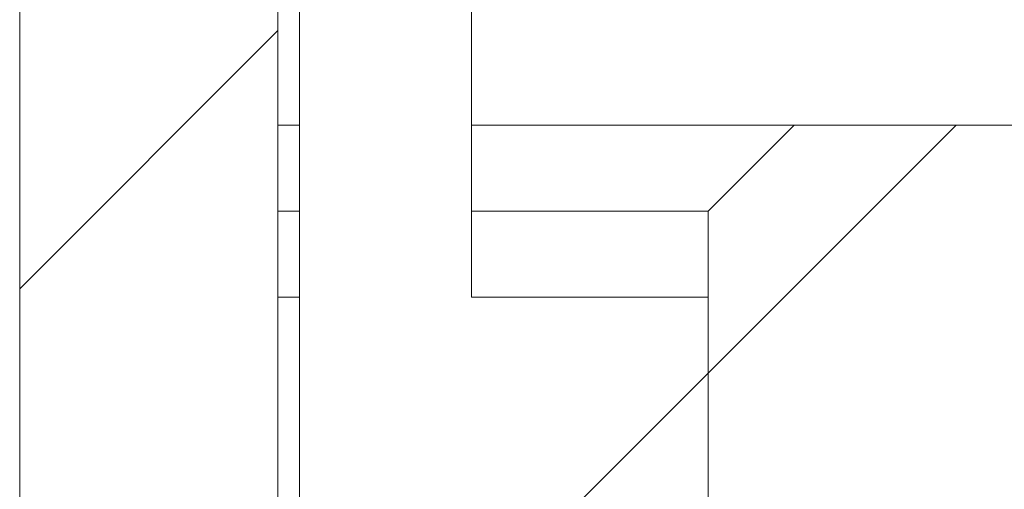
# Model space of a CAD drawing. Units: millimetres. Extents: x -66 to 45, y -115 to 66.
# Drawn here: x -2 to 2, y -13 to -11 of the extents above; entities that cross this region are included whole.
import ezdxf

# ---------------------------------------------------------------- set-up
doc = ezdxf.new("R2010")
doc.units = ezdxf.units.MM
doc.header["$MEASUREMENT"] = 0
doc.layers.add('Ebene 1', color=7, linetype='Continuous')

msp = doc.modelspace()

# ---------------------------------------------------------------- linework, layer by layer
at = {"layer": 'Ebene 1', "lineweight": 5}
for points in [[(-1.2372, -14.4418), (-1.2372, -14.4418), (-1.2372, 24.6356), (-1.2372, 24.6356)], [(-1.2372, -14.4418), (-1.2372, -14.4418), (-1.2372, 24.6356), (-1.2372, 24.6356)], [(-1.2372, -14.4418), (-1.2372, -14.4418), (-1.2372, 24.6356), (-1.2372, 24.6356)], [(-1.2372, -14.4418), (-1.2372, -14.4418), (-1.2372, 24.6356), (-1.2372, 24.6356)], [(-1.2372, -14.4418), (-1.2372, -14.4418), (-1.2372, 24.6356), (-1.2372, 24.6356)], [(-1.2372, -14.4418), (-1.2372, -14.4418), (-1.2372, 24.6356), (-1.2372, 24.6356)], [(-1.2372, -14.4418), (-1.2372, -14.4418), (-1.2372, 24.6356), (-1.2372, 24.6356)], [(-1.2372, -14.4418), (-1.2372, -14.4418), (-1.2372, 24.6356), (-1.2372, 24.6356)], [(-1.2372, -14.4418), (-1.2372, -14.4418), (-1.2372, 24.6356), (-1.2372, 24.6356)], [(-1.2372, -14.4418), (-1.2372, -14.4418), (-1.2372, 24.6356), (-1.2372, 24.6356)], [(-1.2372, -14.4418), (-1.2372, -14.4418), (-1.2372, 24.6356), (-1.2372, 24.6356)], [(-1.2372, -14.4418), (-1.2372, -14.4418), (-1.2372, 24.6356), (-1.2372, 24.6356)], [(-1.2372, -14.4418), (-1.2372, -14.4418), (-1.2372, 24.6356), (-1.2372, 24.6356)], [(-1.2372, -14.4418), (-1.2372, -14.4418), (-1.2372, 24.6356), (-1.2372, 24.6356)], [(-1.2372, -14.4418), (-1.2372, -14.4418), (-1.2372, 24.6356), (-1.2372, 24.6356)], [(-1.2372, -14.4418), (-1.2372, -14.4418), (-1.2372, 24.6356), (-1.2372, 24.6356)], [(-1.2372, -14.4418), (-1.2372, -14.4418), (-1.2372, 24.6356), (-1.2372, 24.6356)], [(-1.2372, -14.4418), (-1.2372, -14.4418), (-1.2372, 24.6356), (-1.2372, 24.6356)], [(-1.2372, -14.4418), (-1.2372, -14.4418), (-1.2372, 24.6356), (-1.2372, 24.6356)], [(-1.2372, -14.4418), (-1.2372, -14.4418), (-1.2372, 24.6356), (-1.2372, 24.6356)], [(-1.2372, -14.4418), (-1.2372, -14.4418), (-1.2372, 24.6356), (-1.2372, 24.6356)], [(-2.3922, 24.1572), (-2.3922, 24.1572), (-2.3922, -14.8268), (-2.3922, -14.8268)], [(-2.3922, 24.1572), (-2.3922, 24.1572), (-2.3922, -14.8268), (-2.3922, -14.8268)], [(-2.3922, 24.1572), (-2.3922, 24.1572), (-2.3922, -14.8268), (-2.3922, -14.8268)], [(-2.3922, 24.1572), (-2.3922, 24.1572), (-2.3922, -14.8268), (-2.3922, -14.8268)], [(-2.3922, 24.1572), (-2.3922, 24.1572), (-2.3922, -14.8268), (-2.3922, -14.8268)], [(-2.3922, 24.1572), (-2.3922, 24.1572), (-2.3922, -14.8268), (-2.3922, -14.8268)], [(-2.3922, 24.1572), (-2.3922, 24.1572), (-2.3922, -14.8268), (-2.3922, -14.8268)], [(-2.3922, 24.1572), (-2.3922, 24.1572), (-2.3922, -14.8268), (-2.3922, -14.8268)], [(-2.3922, 24.1572), (-2.3922, 24.1572), (-2.3922, -14.8268), (-2.3922, -14.8268)], [(-2.3922, 24.1572), (-2.3922, 24.1572), (-2.3922, -14.8268), (-2.3922, -14.8268)], [(-2.3922, 24.1572), (-2.3922, 24.1572), (-2.3922, -14.8268), (-2.3922, -14.8268)], [(-2.3922, 24.1572), (-2.3922, 24.1572), (-2.3922, -14.8268), (-2.3922, -14.8268)], [(-2.3922, 24.1572), (-2.3922, 24.1572), (-2.3922, -14.8268), (-2.3922, -14.8268)], [(-2.3922, 24.1572), (-2.3922, 24.1572), (-2.3922, -14.8268), (-2.3922, -14.8268)], [(-2.3922, 24.1572), (-2.3922, 24.1572), (-2.3922, -14.8268), (-2.3922, -14.8268)], [(-2.3922, 24.1572), (-2.3922, 24.1572), (-2.3922, -14.8268), (-2.3922, -14.8268)], [(-2.3922, 24.1572), (-2.3922, 24.1572), (-2.3922, -14.8268), (-2.3922, -14.8268)], [(-2.3922, 24.1572), (-2.3922, 24.1572), (-2.3922, -14.8268), (-2.3922, -14.8268)], [(-2.3922, 24.1572), (-2.3922, 24.1572), (-2.3922, -14.8268), (-2.3922, -14.8268)], [(-2.3922, 24.1572), (-2.3922, 24.1572), (-2.3922, -14.8268), (-2.3922, -14.8268)], [(-2.3922, 24.1572), (-2.3922, 24.1572), (-2.3922, -14.8268), (-2.3922, -14.8268)], [(-0.371, -8.2818), (-0.371, -8.2818), (-0.371, -12.1318), (-0.371, -12.1318)], [(-0.371, -8.2818), (-0.371, -8.2818), (-0.371, -12.1318), (-0.371, -12.1318)], [(-0.371, -8.2818), (-0.371, -8.2818), (-0.371, -12.1318), (-0.371, -12.1318)], [(-0.371, -8.2818), (-0.371, -8.2818), (-0.371, -12.1318), (-0.371, -12.1318)], [(-0.371, -8.2818), (-0.371, -8.2818), (-0.371, -12.1318), (-0.371, -12.1318)], [(-0.371, -8.2818), (-0.371, -8.2818), (-0.371, -12.1318), (-0.371, -12.1318)], [(-0.371, -8.2818), (-0.371, -8.2818), (-0.371, -12.1318), (-0.371, -12.1318)], [(-0.371, -8.2818), (-0.371, -8.2818), (-0.371, -12.1318), (-0.371, -12.1318)], [(-0.371, -8.2818), (-0.371, -8.2818), (-0.371, -12.1318), (-0.371, -12.1318)], [(-0.371, -8.2818), (-0.371, -8.2818), (-0.371, -12.1318), (-0.371, -12.1318)], [(-0.371, -8.2818), (-0.371, -8.2818), (-0.371, -12.1318), (-0.371, -12.1318)], [(-0.371, -8.2818), (-0.371, -8.2818), (-0.371, -12.1318), (-0.371, -12.1318)], [(-0.371, -8.2818), (-0.371, -8.2818), (-0.371, -12.1318), (-0.371, -12.1318)], [(-0.371, -8.2818), (-0.371, -8.2818), (-0.371, -12.1318), (-0.371, -12.1318)], [(-0.371, -8.2818), (-0.371, -8.2818), (-0.371, -12.1318), (-0.371, -12.1318)], [(-0.371, -8.2818), (-0.371, -8.2818), (-0.371, -12.1318), (-0.371, -12.1318)], [(-0.371, -8.2818), (-0.371, -8.2818), (-0.371, -12.1318), (-0.371, -12.1318)], [(-0.371, -8.2818), (-0.371, -8.2818), (-0.371, -12.1318), (-0.371, -12.1318)], [(-0.371, -8.2818), (-0.371, -8.2818), (-0.371, -12.1318), (-0.371, -12.1318)], [(-0.371, -8.2818), (-0.371, -8.2818), (-0.371, -12.1318), (-0.371, -12.1318)], [(-0.371, -8.2818), (-0.371, -8.2818), (-0.371, -12.1318), (-0.371, -12.1318)], [(-1.141, -14.8268), (-1.141, -14.8268), (-1.141, -9.0518), (-1.141, -9.0518)], [(-1.141, -14.8268), (-1.141, -14.8268), (-1.141, -9.0518), (-1.141, -9.0518)], [(-1.141, -14.8268), (-1.141, -14.8268), (-1.141, -9.0518), (-1.141, -9.0518)], [(-1.141, -14.8268), (-1.141, -14.8268), (-1.141, -9.0518), (-1.141, -9.0518)], [(-1.141, -14.8268), (-1.141, -14.8268), (-1.141, -9.0518), (-1.141, -9.0518)], [(-1.141, -14.8268), (-1.141, -14.8268), (-1.141, -9.0518), (-1.141, -9.0518)], [(-1.141, -14.8268), (-1.141, -14.8268), (-1.141, -9.0518), (-1.141, -9.0518)], [(-1.141, -14.8268), (-1.141, -14.8268), (-1.141, -9.0518), (-1.141, -9.0518)], [(-1.141, -14.8268), (-1.141, -14.8268), (-1.141, -9.0518), (-1.141, -9.0518)], [(-1.141, -14.8268), (-1.141, -14.8268), (-1.141, -9.0518), (-1.141, -9.0518)], [(-1.141, -14.8268), (-1.141, -14.8268), (-1.141, -9.0518), (-1.141, -9.0518)], [(-1.141, -14.8268), (-1.141, -14.8268), (-1.141, -9.0518), (-1.141, -9.0518)], [(-1.141, -14.8268), (-1.141, -14.8268), (-1.141, -9.0518), (-1.141, -9.0518)], [(-1.141, -14.8268), (-1.141, -14.8268), (-1.141, -9.0518), (-1.141, -9.0518)], [(-1.141, -14.8268), (-1.141, -14.8268), (-1.141, -9.0518), (-1.141, -9.0518)], [(-1.141, -14.8268), (-1.141, -14.8268), (-1.141, -9.0518), (-1.141, -9.0518)], [(-1.141, -14.8268), (-1.141, -14.8268), (-1.141, -9.0518), (-1.141, -9.0518)], [(-1.141, -14.8268), (-1.141, -14.8268), (-1.141, -9.0518), (-1.141, -9.0518)], [(-1.141, -14.8268), (-1.141, -14.8268), (-1.141, -9.0518), (-1.141, -9.0518)], [(-1.141, -14.8268), (-1.141, -14.8268), (-1.141, -9.0518), (-1.141, -9.0518)], [(-1.141, -14.8268), (-1.141, -14.8268), (-1.141, -9.0518), (-1.141, -9.0518)], [(-2.3922, -12.0938), (-2.3922, -12.0938), (-1.2372, -10.9388), (-1.2372, -10.9388)], [(-2.3922, -12.0938), (-2.3922, -12.0938), (-1.2372, -10.9388), (-1.2372, -10.9388)], [(-2.3922, -12.0938), (-2.3922, -12.0938), (-1.2372, -10.9388), (-1.2372, -10.9388)], [(-2.3922, -12.0938), (-2.3922, -12.0938), (-1.2372, -10.9388), (-1.2372, -10.9388)], [(-2.3922, -12.0938), (-2.3922, -12.0938), (-1.2372, -10.9388), (-1.2372, -10.9388)], [(-2.3922, -12.0938), (-2.3922, -12.0938), (-1.2372, -10.9388), (-1.2372, -10.9388)], [(-2.3922, -12.0938), (-2.3922, -12.0938), (-1.2372, -10.9388), (-1.2372, -10.9388)], [(-2.3922, -12.0938), (-2.3922, -12.0938), (-1.2372, -10.9388), (-1.2372, -10.9388)], [(-2.3922, -12.0938), (-2.3922, -12.0938), (-1.2372, -10.9388), (-1.2372, -10.9388)], [(-2.3922, -12.0938), (-2.3922, -12.0938), (-1.2372, -10.9388), (-1.2372, -10.9388)], [(-2.3922, -12.0938), (-2.3922, -12.0938), (-1.2372, -10.9388), (-1.2372, -10.9388)], [(-2.3922, -12.0938), (-2.3922, -12.0938), (-1.2372, -10.9388), (-1.2372, -10.9388)], [(-2.3922, -12.0938), (-2.3922, -12.0938), (-1.2372, -10.9388), (-1.2372, -10.9388)], [(-2.3922, -12.0938), (-2.3922, -12.0938), (-1.2372, -10.9388), (-1.2372, -10.9388)], [(-2.3922, -12.0938), (-2.3922, -12.0938), (-1.2372, -10.9388), (-1.2372, -10.9388)], [(-2.3922, -12.0938), (-2.3922, -12.0938), (-1.2372, -10.9388), (-1.2372, -10.9388)], [(-2.3922, -12.0938), (-2.3922, -12.0938), (-1.2372, -10.9388), (-1.2372, -10.9388)], [(-2.3922, -12.0938), (-2.3922, -12.0938), (-1.2372, -10.9388), (-1.2372, -10.9388)], [(-2.3922, -12.0938), (-2.3922, -12.0938), (-1.2372, -10.9388), (-1.2372, -10.9388)], [(-2.3922, -12.0938), (-2.3922, -12.0938), (-1.2372, -10.9388), (-1.2372, -10.9388)], [(-2.3922, -12.0938), (-2.3922, -12.0938), (-1.2372, -10.9388), (-1.2372, -10.9388)], [(-1.2372, -10.9388), (-1.2372, -10.9388), (-1.2372, -10.9388), (-1.2372, -10.9388)], [(-1.2372, -11.3618), (-1.2372, -11.3618), (-1.2372, -11.3618), (-1.2372, -11.3618)], [(-1.2372, -11.3618), (-1.2372, -11.3618), (-1.141, -11.3618), (-1.141, -11.3618)], [(-1.2372, -11.3618), (-1.2372, -11.3618), (-1.141, -11.3618), (-1.141, -11.3618)], [(-1.2372, -11.3618), (-1.2372, -11.3618), (-1.141, -11.3618), (-1.141, -11.3618)], [(-1.2372, -11.3618), (-1.2372, -11.3618), (-1.141, -11.3618), (-1.141, -11.3618)], [(-1.2372, -11.3618), (-1.2372, -11.3618), (-1.141, -11.3618), (-1.141, -11.3618)], [(-1.2372, -11.3618), (-1.2372, -11.3618), (-1.141, -11.3618), (-1.141, -11.3618)], [(-1.2372, -11.3618), (-1.2372, -11.3618), (-1.141, -11.3618), (-1.141, -11.3618)], [(-1.2372, -11.3618), (-1.2372, -11.3618), (-1.141, -11.3618), (-1.141, -11.3618)], [(-1.2372, -11.3618), (-1.2372, -11.3618), (-1.141, -11.3618), (-1.141, -11.3618)], [(-1.2372, -11.3618), (-1.2372, -11.3618), (-1.141, -11.3618), (-1.141, -11.3618)], [(-1.2372, -11.3618), (-1.2372, -11.3618), (-1.141, -11.3618), (-1.141, -11.3618)], [(-1.2372, -11.3618), (-1.2372, -11.3618), (-1.141, -11.3618), (-1.141, -11.3618)], [(-1.2372, -11.3618), (-1.2372, -11.3618), (-1.141, -11.3618), (-1.141, -11.3618)], [(-1.2372, -11.3618), (-1.2372, -11.3618), (-1.141, -11.3618), (-1.141, -11.3618)], [(-1.2372, -11.3618), (-1.2372, -11.3618), (-1.141, -11.3618), (-1.141, -11.3618)], [(-1.2372, -11.3618), (-1.2372, -11.3618), (-1.141, -11.3618), (-1.141, -11.3618)], [(-1.2372, -11.3618), (-1.2372, -11.3618), (-1.141, -11.3618), (-1.141, -11.3618)], [(-1.2372, -11.3618), (-1.2372, -11.3618), (-1.141, -11.3618), (-1.141, -11.3618)], [(-1.2372, -11.3618), (-1.2372, -11.3618), (-1.141, -11.3618), (-1.141, -11.3618)], [(-1.2372, -11.3618), (-1.2372, -11.3618), (-1.141, -11.3618), (-1.141, -11.3618)], [(-1.2372, -11.3618), (-1.2372, -11.3618), (-1.141, -11.3618), (-1.141, -11.3618)], [(-1.141, -11.3618), (-1.141, -11.3618), (-1.141, -11.3618), (-1.141, -11.3618)], [(-0.371, -11.3618), (-0.371, -11.3618), (-0.371, -11.3618), (-0.371, -11.3618)], [(-0.371, -11.3618), (-0.371, -11.3618), (1.0728, -11.3618), (1.0728, -11.3618)], [(-0.371, -11.3618), (-0.371, -11.3618), (1.0728, -11.3618), (1.0728, -11.3618)], [(-0.371, -11.3618), (-0.371, -11.3618), (1.0728, -11.3618), (1.0728, -11.3618)], [(-0.371, -11.3618), (-0.371, -11.3618), (1.0728, -11.3618), (1.0728, -11.3618)], [(-0.371, -11.3618), (-0.371, -11.3618), (1.0728, -11.3618), (1.0728, -11.3618)], [(-0.371, -11.3618), (-0.371, -11.3618), (1.0728, -11.3618), (1.0728, -11.3618)], [(-0.371, -11.3618), (-0.371, -11.3618), (1.0728, -11.3618), (1.0728, -11.3618)], [(-0.371, -11.3618), (-0.371, -11.3618), (1.0728, -11.3618), (1.0728, -11.3618)], [(-0.371, -11.3618), (-0.371, -11.3618), (1.0728, -11.3618), (1.0728, -11.3618)], [(-0.371, -11.3618), (-0.371, -11.3618), (1.0728, -11.3618), (1.0728, -11.3618)], [(-0.371, -11.3618), (-0.371, -11.3618), (1.0728, -11.3618), (1.0728, -11.3618)], [(-0.371, -11.3618), (-0.371, -11.3618), (1.0728, -11.3618), (1.0728, -11.3618)], [(-0.371, -11.3618), (-0.371, -11.3618), (1.0728, -11.3618), (1.0728, -11.3618)], [(-0.371, -11.3618), (-0.371, -11.3618), (1.0728, -11.3618), (1.0728, -11.3618)], [(-0.371, -11.3618), (-0.371, -11.3618), (1.0728, -11.3618), (1.0728, -11.3618)], [(-0.371, -11.3618), (-0.371, -11.3618), (1.0728, -11.3618), (1.0728, -11.3618)], [(-0.371, -11.3618), (-0.371, -11.3618), (1.0728, -11.3618), (1.0728, -11.3618)], [(-0.371, -11.3618), (-0.371, -11.3618), (1.0728, -11.3618), (1.0728, -11.3618)], [(-0.371, -11.3618), (-0.371, -11.3618), (1.0728, -11.3618), (1.0728, -11.3618)], [(-0.371, -11.3618), (-0.371, -11.3618), (1.0728, -11.3618), (1.0728, -11.3618)], [(-0.371, -11.3618), (-0.371, -11.3618), (1.0728, -11.3618), (1.0728, -11.3618)], [(0.6878, -12.4712), (0.6878, -12.4712), (1.7972, -11.3618), (1.7972, -11.3618)], [(0.6878, -12.4712), (0.6878, -12.4712), (1.7972, -11.3618), (1.7972, -11.3618)], [(0.6878, -12.4712), (0.6878, -12.4712), (1.7972, -11.3618), (1.7972, -11.3618)], [(0.6878, -12.4712), (0.6878, -12.4712), (1.7972, -11.3618), (1.7972, -11.3618)], [(0.6878, -12.4712), (0.6878, -12.4712), (1.7972, -11.3618), (1.7972, -11.3618)], [(0.6878, -12.4712), (0.6878, -12.4712), (1.7972, -11.3618), (1.7972, -11.3618)], [(0.6878, -12.4712), (0.6878, -12.4712), (1.7972, -11.3618), (1.7972, -11.3618)], [(0.6878, -12.4712), (0.6878, -12.4712), (1.7972, -11.3618), (1.7972, -11.3618)], [(0.6878, -12.4712), (0.6878, -12.4712), (1.7972, -11.3618), (1.7972, -11.3618)], [(0.6878, -12.4712), (0.6878, -12.4712), (1.7972, -11.3618), (1.7972, -11.3618)], [(0.6878, -12.4712), (0.6878, -12.4712), (1.7972, -11.3618), (1.7972, -11.3618)], [(0.6878, -12.4712), (0.6878, -12.4712), (1.7972, -11.3618), (1.7972, -11.3618)], [(0.6878, -12.4712), (0.6878, -12.4712), (1.7972, -11.3618), (1.7972, -11.3618)], [(0.6878, -12.4712), (0.6878, -12.4712), (1.7972, -11.3618), (1.7972, -11.3618)], [(0.6878, -12.4712), (0.6878, -12.4712), (1.7972, -11.3618), (1.7972, -11.3618)], [(0.6878, -12.4712), (0.6878, -12.4712), (1.7972, -11.3618), (1.7972, -11.3618)], [(0.6878, -12.4712), (0.6878, -12.4712), (1.7972, -11.3618), (1.7972, -11.3618)], [(0.6878, -12.4712), (0.6878, -12.4712), (1.7972, -11.3618), (1.7972, -11.3618)], [(0.6878, -12.4712), (0.6878, -12.4712), (1.7972, -11.3618), (1.7972, -11.3618)], [(0.6878, -12.4712), (0.6878, -12.4712), (1.7972, -11.3618), (1.7972, -11.3618)], [(0.6878, -12.4712), (0.6878, -12.4712), (1.7972, -11.3618), (1.7972, -11.3618)], [(0.6878, -11.7468), (0.6878, -11.7468), (1.0728, -11.3618), (1.0728, -11.3618)], [(0.6878, -11.7468), (0.6878, -11.7468), (1.0728, -11.3618), (1.0728, -11.3618)], [(0.6878, -11.7468), (0.6878, -11.7468), (1.0728, -11.3618), (1.0728, -11.3618)], [(0.6878, -11.7468), (0.6878, -11.7468), (1.0728, -11.3618), (1.0728, -11.3618)], [(0.6878, -11.7468), (0.6878, -11.7468), (1.0728, -11.3618), (1.0728, -11.3618)], [(0.6878, -11.7468), (0.6878, -11.7468), (1.0728, -11.3618), (1.0728, -11.3618)], [(0.6878, -11.7468), (0.6878, -11.7468), (1.0728, -11.3618), (1.0728, -11.3618)], [(0.6878, -11.7468), (0.6878, -11.7468), (1.0728, -11.3618), (1.0728, -11.3618)], [(0.6878, -11.7468), (0.6878, -11.7468), (1.0728, -11.3618), (1.0728, -11.3618)], [(0.6878, -11.7468), (0.6878, -11.7468), (1.0728, -11.3618), (1.0728, -11.3618)], [(0.6878, -11.7468), (0.6878, -11.7468), (1.0728, -11.3618), (1.0728, -11.3618)], [(0.6878, -11.7468), (0.6878, -11.7468), (1.0728, -11.3618), (1.0728, -11.3618)], [(0.6878, -11.7468), (0.6878, -11.7468), (1.0728, -11.3618), (1.0728, -11.3618)], [(0.6878, -11.7468), (0.6878, -11.7468), (1.0728, -11.3618), (1.0728, -11.3618)], [(0.6878, -11.7468), (0.6878, -11.7468), (1.0728, -11.3618), (1.0728, -11.3618)], [(0.6878, -11.7468), (0.6878, -11.7468), (1.0728, -11.3618), (1.0728, -11.3618)], [(0.6878, -11.7468), (0.6878, -11.7468), (1.0728, -11.3618), (1.0728, -11.3618)], [(0.6878, -11.7468), (0.6878, -11.7468), (1.0728, -11.3618), (1.0728, -11.3618)], [(0.6878, -11.7468), (0.6878, -11.7468), (1.0728, -11.3618), (1.0728, -11.3618)], [(0.6878, -11.7468), (0.6878, -11.7468), (1.0728, -11.3618), (1.0728, -11.3618)], [(0.6878, -11.7468), (0.6878, -11.7468), (1.0728, -11.3618), (1.0728, -11.3618)], [(1.0728, -11.3618), (1.0728, -11.3618), (1.0728, -11.3618), (1.0728, -11.3618)], [(1.0728, -11.3618), (1.0728, -11.3618), (1.0728, -11.3618), (1.0728, -11.3618)], [(2.2278, -11.3618), (2.2278, -11.3618), (1.0728, -11.3618), (1.0728, -11.3618)], [(2.2278, -11.3618), (2.2278, -11.3618), (1.0728, -11.3618), (1.0728, -11.3618)], [(2.2278, -11.3618), (2.2278, -11.3618), (1.0728, -11.3618), (1.0728, -11.3618)], [(2.2278, -11.3618), (2.2278, -11.3618), (1.0728, -11.3618), (1.0728, -11.3618)], [(2.2278, -11.3618), (2.2278, -11.3618), (1.0728, -11.3618), (1.0728, -11.3618)], [(2.2278, -11.3618), (2.2278, -11.3618), (1.0728, -11.3618), (1.0728, -11.3618)], [(2.2278, -11.3618), (2.2278, -11.3618), (1.0728, -11.3618), (1.0728, -11.3618)], [(2.2278, -11.3618), (2.2278, -11.3618), (1.0728, -11.3618), (1.0728, -11.3618)], [(2.2278, -11.3618), (2.2278, -11.3618), (1.0728, -11.3618), (1.0728, -11.3618)], [(2.2278, -11.3618), (2.2278, -11.3618), (1.0728, -11.3618), (1.0728, -11.3618)], [(2.2278, -11.3618), (2.2278, -11.3618), (1.0728, -11.3618), (1.0728, -11.3618)], [(2.2278, -11.3618), (2.2278, -11.3618), (1.0728, -11.3618), (1.0728, -11.3618)], [(2.2278, -11.3618), (2.2278, -11.3618), (1.0728, -11.3618), (1.0728, -11.3618)], [(2.2278, -11.3618), (2.2278, -11.3618), (1.0728, -11.3618), (1.0728, -11.3618)], [(2.2278, -11.3618), (2.2278, -11.3618), (1.0728, -11.3618), (1.0728, -11.3618)], [(2.2278, -11.3618), (2.2278, -11.3618), (1.0728, -11.3618), (1.0728, -11.3618)], [(2.2278, -11.3618), (2.2278, -11.3618), (1.0728, -11.3618), (1.0728, -11.3618)], [(2.2278, -11.3618), (2.2278, -11.3618), (1.0728, -11.3618), (1.0728, -11.3618)], [(2.2278, -11.3618), (2.2278, -11.3618), (1.0728, -11.3618), (1.0728, -11.3618)], [(2.2278, -11.3618), (2.2278, -11.3618), (1.0728, -11.3618), (1.0728, -11.3618)], [(2.2278, -11.3618), (2.2278, -11.3618), (1.0728, -11.3618), (1.0728, -11.3618)], [(1.0728, -11.3618), (1.0728, -11.3618), (1.0728, -11.3618), (1.0728, -11.3618)], [(1.7972, -11.3618), (1.7972, -11.3618), (1.7972, -11.3618), (1.7972, -11.3618)], [(-1.2372, -11.7468), (-1.2372, -11.7468), (-1.2372, -11.7468), (-1.2372, -11.7468)], [(-1.2372, -11.7468), (-1.2372, -11.7468), (-1.141, -11.7468), (-1.141, -11.7468)], [(-1.2372, -11.7468), (-1.2372, -11.7468), (-1.141, -11.7468), (-1.141, -11.7468)], [(-1.2372, -11.7468), (-1.2372, -11.7468), (-1.141, -11.7468), (-1.141, -11.7468)], [(-1.2372, -11.7468), (-1.2372, -11.7468), (-1.141, -11.7468), (-1.141, -11.7468)], [(-1.2372, -11.7468), (-1.2372, -11.7468), (-1.141, -11.7468), (-1.141, -11.7468)], [(-1.2372, -11.7468), (-1.2372, -11.7468), (-1.141, -11.7468), (-1.141, -11.7468)], [(-1.2372, -11.7468), (-1.2372, -11.7468), (-1.141, -11.7468), (-1.141, -11.7468)], [(-1.2372, -11.7468), (-1.2372, -11.7468), (-1.141, -11.7468), (-1.141, -11.7468)], [(-1.2372, -11.7468), (-1.2372, -11.7468), (-1.141, -11.7468), (-1.141, -11.7468)], [(-1.2372, -11.7468), (-1.2372, -11.7468), (-1.141, -11.7468), (-1.141, -11.7468)], [(-1.2372, -11.7468), (-1.2372, -11.7468), (-1.141, -11.7468), (-1.141, -11.7468)], [(-1.2372, -11.7468), (-1.2372, -11.7468), (-1.141, -11.7468), (-1.141, -11.7468)], [(-1.2372, -11.7468), (-1.2372, -11.7468), (-1.141, -11.7468), (-1.141, -11.7468)], [(-1.2372, -11.7468), (-1.2372, -11.7468), (-1.141, -11.7468), (-1.141, -11.7468)], [(-1.2372, -11.7468), (-1.2372, -11.7468), (-1.141, -11.7468), (-1.141, -11.7468)], [(-1.2372, -11.7468), (-1.2372, -11.7468), (-1.141, -11.7468), (-1.141, -11.7468)], [(-1.2372, -11.7468), (-1.2372, -11.7468), (-1.141, -11.7468), (-1.141, -11.7468)], [(-1.2372, -11.7468), (-1.2372, -11.7468), (-1.141, -11.7468), (-1.141, -11.7468)], [(-1.2372, -11.7468), (-1.2372, -11.7468), (-1.141, -11.7468), (-1.141, -11.7468)], [(-1.2372, -11.7468), (-1.2372, -11.7468), (-1.141, -11.7468), (-1.141, -11.7468)], [(-1.2372, -11.7468), (-1.2372, -11.7468), (-1.141, -11.7468), (-1.141, -11.7468)], [(-1.141, -11.7468), (-1.141, -11.7468), (-1.141, -11.7468), (-1.141, -11.7468)], [(-0.371, -11.7468), (-0.371, -11.7468), (-0.371, -11.7468), (-0.371, -11.7468)], [(-0.371, -11.7468), (-0.371, -11.7468), (0.6878, -11.7468), (0.6878, -11.7468)], [(-0.371, -11.7468), (-0.371, -11.7468), (0.6878, -11.7468), (0.6878, -11.7468)], [(-0.371, -11.7468), (-0.371, -11.7468), (0.6878, -11.7468), (0.6878, -11.7468)], [(-0.371, -11.7468), (-0.371, -11.7468), (0.6878, -11.7468), (0.6878, -11.7468)], [(-0.371, -11.7468), (-0.371, -11.7468), (0.6878, -11.7468), (0.6878, -11.7468)], [(-0.371, -11.7468), (-0.371, -11.7468), (0.6878, -11.7468), (0.6878, -11.7468)], [(-0.371, -11.7468), (-0.371, -11.7468), (0.6878, -11.7468), (0.6878, -11.7468)], [(-0.371, -11.7468), (-0.371, -11.7468), (0.6878, -11.7468), (0.6878, -11.7468)], [(-0.371, -11.7468), (-0.371, -11.7468), (0.6878, -11.7468), (0.6878, -11.7468)], [(-0.371, -11.7468), (-0.371, -11.7468), (0.6878, -11.7468), (0.6878, -11.7468)], [(-0.371, -11.7468), (-0.371, -11.7468), (0.6878, -11.7468), (0.6878, -11.7468)], [(-0.371, -11.7468), (-0.371, -11.7468), (0.6878, -11.7468), (0.6878, -11.7468)], [(-0.371, -11.7468), (-0.371, -11.7468), (0.6878, -11.7468), (0.6878, -11.7468)], [(-0.371, -11.7468), (-0.371, -11.7468), (0.6878, -11.7468), (0.6878, -11.7468)], [(-0.371, -11.7468), (-0.371, -11.7468), (0.6878, -11.7468), (0.6878, -11.7468)], [(-0.371, -11.7468), (-0.371, -11.7468), (0.6878, -11.7468), (0.6878, -11.7468)], [(-0.371, -11.7468), (-0.371, -11.7468), (0.6878, -11.7468), (0.6878, -11.7468)], [(-0.371, -11.7468), (-0.371, -11.7468), (0.6878, -11.7468), (0.6878, -11.7468)], [(-0.371, -11.7468), (-0.371, -11.7468), (0.6878, -11.7468), (0.6878, -11.7468)], [(-0.371, -11.7468), (-0.371, -11.7468), (0.6878, -11.7468), (0.6878, -11.7468)], [(-0.371, -11.7468), (-0.371, -11.7468), (0.6878, -11.7468), (0.6878, -11.7468)], [(0.6878, -11.7468), (0.6878, -11.7468), (0.6878, -11.7468), (0.6878, -11.7468)], [(0.6878, -15.9818), (0.6878, -15.9818), (0.6878, -11.7468), (0.6878, -11.7468)], [(0.6878, -15.9818), (0.6878, -15.9818), (0.6878, -11.7468), (0.6878, -11.7468)], [(0.6878, -15.9818), (0.6878, -15.9818), (0.6878, -11.7468), (0.6878, -11.7468)], [(0.6878, -15.9818), (0.6878, -15.9818), (0.6878, -11.7468), (0.6878, -11.7468)], [(0.6878, -15.9818), (0.6878, -15.9818), (0.6878, -11.7468), (0.6878, -11.7468)], [(0.6878, -15.9818), (0.6878, -15.9818), (0.6878, -11.7468), (0.6878, -11.7468)], [(0.6878, -15.9818), (0.6878, -15.9818), (0.6878, -11.7468), (0.6878, -11.7468)], [(0.6878, -15.9818), (0.6878, -15.9818), (0.6878, -11.7468), (0.6878, -11.7468)], [(0.6878, -15.9818), (0.6878, -15.9818), (0.6878, -11.7468), (0.6878, -11.7468)], [(0.6878, -15.9818), (0.6878, -15.9818), (0.6878, -11.7468), (0.6878, -11.7468)], [(0.6878, -15.9818), (0.6878, -15.9818), (0.6878, -11.7468), (0.6878, -11.7468)], [(0.6878, -15.9818), (0.6878, -15.9818), (0.6878, -11.7468), (0.6878, -11.7468)], [(0.6878, -15.9818), (0.6878, -15.9818), (0.6878, -11.7468), (0.6878, -11.7468)], [(0.6878, -15.9818), (0.6878, -15.9818), (0.6878, -11.7468), (0.6878, -11.7468)], [(0.6878, -15.9818), (0.6878, -15.9818), (0.6878, -11.7468), (0.6878, -11.7468)], [(0.6878, -15.9818), (0.6878, -15.9818), (0.6878, -11.7468), (0.6878, -11.7468)], [(0.6878, -15.9818), (0.6878, -15.9818), (0.6878, -11.7468), (0.6878, -11.7468)], [(0.6878, -15.9818), (0.6878, -15.9818), (0.6878, -11.7468), (0.6878, -11.7468)], [(0.6878, -15.9818), (0.6878, -15.9818), (0.6878, -11.7468), (0.6878, -11.7468)], [(0.6878, -15.9818), (0.6878, -15.9818), (0.6878, -11.7468), (0.6878, -11.7468)], [(0.6878, -15.9818), (0.6878, -15.9818), (0.6878, -11.7468), (0.6878, -11.7468)], [(0.6878, -11.7468), (0.6878, -11.7468), (0.6878, -11.7468), (0.6878, -11.7468)], [(0.6878, -11.7468), (0.6878, -11.7468), (0.6878, -11.7468), (0.6878, -11.7468)], [(-2.3922, -12.0938), (-2.3922, -12.0938), (-2.3922, -12.0938), (-2.3922, -12.0938)], [(-1.2372, -12.1318), (-1.2372, -12.1318), (-1.2372, -12.1318), (-1.2372, -12.1318)], [(-1.2372, -12.1318), (-1.2372, -12.1318), (-1.141, -12.1318), (-1.141, -12.1318)], [(-1.2372, -12.1318), (-1.2372, -12.1318), (-1.141, -12.1318), (-1.141, -12.1318)], [(-1.2372, -12.1318), (-1.2372, -12.1318), (-1.141, -12.1318), (-1.141, -12.1318)], [(-1.2372, -12.1318), (-1.2372, -12.1318), (-1.141, -12.1318), (-1.141, -12.1318)], [(-1.2372, -12.1318), (-1.2372, -12.1318), (-1.141, -12.1318), (-1.141, -12.1318)], [(-1.2372, -12.1318), (-1.2372, -12.1318), (-1.141, -12.1318), (-1.141, -12.1318)], [(-1.2372, -12.1318), (-1.2372, -12.1318), (-1.141, -12.1318), (-1.141, -12.1318)], [(-1.2372, -12.1318), (-1.2372, -12.1318), (-1.141, -12.1318), (-1.141, -12.1318)], [(-1.2372, -12.1318), (-1.2372, -12.1318), (-1.141, -12.1318), (-1.141, -12.1318)], [(-1.2372, -12.1318), (-1.2372, -12.1318), (-1.141, -12.1318), (-1.141, -12.1318)], [(-1.2372, -12.1318), (-1.2372, -12.1318), (-1.141, -12.1318), (-1.141, -12.1318)], [(-1.2372, -12.1318), (-1.2372, -12.1318), (-1.141, -12.1318), (-1.141, -12.1318)], [(-1.2372, -12.1318), (-1.2372, -12.1318), (-1.141, -12.1318), (-1.141, -12.1318)], [(-1.2372, -12.1318), (-1.2372, -12.1318), (-1.141, -12.1318), (-1.141, -12.1318)], [(-1.2372, -12.1318), (-1.2372, -12.1318), (-1.141, -12.1318), (-1.141, -12.1318)], [(-1.2372, -12.1318), (-1.2372, -12.1318), (-1.141, -12.1318), (-1.141, -12.1318)], [(-1.2372, -12.1318), (-1.2372, -12.1318), (-1.141, -12.1318), (-1.141, -12.1318)], [(-1.2372, -12.1318), (-1.2372, -12.1318), (-1.141, -12.1318), (-1.141, -12.1318)], [(-1.2372, -12.1318), (-1.2372, -12.1318), (-1.141, -12.1318), (-1.141, -12.1318)], [(-1.2372, -12.1318), (-1.2372, -12.1318), (-1.141, -12.1318), (-1.141, -12.1318)], [(-1.2372, -12.1318), (-1.2372, -12.1318), (-1.141, -12.1318), (-1.141, -12.1318)], [(-1.141, -12.1318), (-1.141, -12.1318), (-1.141, -12.1318), (-1.141, -12.1318)], [(-0.371, -12.1318), (-0.371, -12.1318), (-0.371, -12.1318), (-0.371, -12.1318)], [(-0.371, -12.1318), (-0.371, -12.1318), (-0.371, -12.1318), (-0.371, -12.1318)], [(-0.371, -12.1318), (-0.371, -12.1318), (0.6878, -12.1318), (0.6878, -12.1318)], [(-0.371, -12.1318), (-0.371, -12.1318), (0.6878, -12.1318), (0.6878, -12.1318)], [(-0.371, -12.1318), (-0.371, -12.1318), (0.6878, -12.1318), (0.6878, -12.1318)], [(-0.371, -12.1318), (-0.371, -12.1318), (0.6878, -12.1318), (0.6878, -12.1318)], [(-0.371, -12.1318), (-0.371, -12.1318), (0.6878, -12.1318), (0.6878, -12.1318)], [(-0.371, -12.1318), (-0.371, -12.1318), (0.6878, -12.1318), (0.6878, -12.1318)], [(-0.371, -12.1318), (-0.371, -12.1318), (0.6878, -12.1318), (0.6878, -12.1318)], [(-0.371, -12.1318), (-0.371, -12.1318), (0.6878, -12.1318), (0.6878, -12.1318)], [(-0.371, -12.1318), (-0.371, -12.1318), (0.6878, -12.1318), (0.6878, -12.1318)], [(-0.371, -12.1318), (-0.371, -12.1318), (0.6878, -12.1318), (0.6878, -12.1318)], [(-0.371, -12.1318), (-0.371, -12.1318), (0.6878, -12.1318), (0.6878, -12.1318)], [(-0.371, -12.1318), (-0.371, -12.1318), (0.6878, -12.1318), (0.6878, -12.1318)], [(-0.371, -12.1318), (-0.371, -12.1318), (0.6878, -12.1318), (0.6878, -12.1318)], [(-0.371, -12.1318), (-0.371, -12.1318), (0.6878, -12.1318), (0.6878, -12.1318)], [(-0.371, -12.1318), (-0.371, -12.1318), (0.6878, -12.1318), (0.6878, -12.1318)], [(-0.371, -12.1318), (-0.371, -12.1318), (0.6878, -12.1318), (0.6878, -12.1318)], [(-0.371, -12.1318), (-0.371, -12.1318), (0.6878, -12.1318), (0.6878, -12.1318)], [(-0.371, -12.1318), (-0.371, -12.1318), (0.6878, -12.1318), (0.6878, -12.1318)], [(-0.371, -12.1318), (-0.371, -12.1318), (0.6878, -12.1318), (0.6878, -12.1318)], [(-0.371, -12.1318), (-0.371, -12.1318), (0.6878, -12.1318), (0.6878, -12.1318)], [(-0.371, -12.1318), (-0.371, -12.1318), (0.6878, -12.1318), (0.6878, -12.1318)], [(0.6878, -12.1318), (0.6878, -12.1318), (0.6878, -12.1318), (0.6878, -12.1318)], [(0.6878, -15.4043), (0.6878, -15.4043), (0.6878, -12.1318), (0.6878, -12.1318)], [(0.6878, -15.4043), (0.6878, -15.4043), (0.6878, -12.1318), (0.6878, -12.1318)], [(0.6878, -15.4043), (0.6878, -15.4043), (0.6878, -12.1318), (0.6878, -12.1318)], [(0.6878, -15.4043), (0.6878, -15.4043), (0.6878, -12.1318), (0.6878, -12.1318)], [(0.6878, -15.4043), (0.6878, -15.4043), (0.6878, -12.1318), (0.6878, -12.1318)], [(0.6878, -15.4043), (0.6878, -15.4043), (0.6878, -12.1318), (0.6878, -12.1318)], [(0.6878, -15.4043), (0.6878, -15.4043), (0.6878, -12.1318), (0.6878, -12.1318)], [(0.6878, -15.4043), (0.6878, -15.4043), (0.6878, -12.1318), (0.6878, -12.1318)], [(0.6878, -15.4043), (0.6878, -15.4043), (0.6878, -12.1318), (0.6878, -12.1318)], [(0.6878, -15.4043), (0.6878, -15.4043), (0.6878, -12.1318), (0.6878, -12.1318)], [(0.6878, -15.4043), (0.6878, -15.4043), (0.6878, -12.1318), (0.6878, -12.1318)], [(0.6878, -15.4043), (0.6878, -15.4043), (0.6878, -12.1318), (0.6878, -12.1318)], [(0.6878, -15.4043), (0.6878, -15.4043), (0.6878, -12.1318), (0.6878, -12.1318)], [(0.6878, -15.4043), (0.6878, -15.4043), (0.6878, -12.1318), (0.6878, -12.1318)], [(0.6878, -15.4043), (0.6878, -15.4043), (0.6878, -12.1318), (0.6878, -12.1318)], [(0.6878, -15.4043), (0.6878, -15.4043), (0.6878, -12.1318), (0.6878, -12.1318)], [(0.6878, -15.4043), (0.6878, -15.4043), (0.6878, -12.1318), (0.6878, -12.1318)], [(0.6878, -15.4043), (0.6878, -15.4043), (0.6878, -12.1318), (0.6878, -12.1318)], [(0.6878, -15.4043), (0.6878, -15.4043), (0.6878, -12.1318), (0.6878, -12.1318)], [(0.6878, -15.4043), (0.6878, -15.4043), (0.6878, -12.1318), (0.6878, -12.1318)], [(0.6878, -15.4043), (0.6878, -15.4043), (0.6878, -12.1318), (0.6878, -12.1318)], [(0.6878, -12.1318), (0.6878, -12.1318), (0.6878, -12.1318), (0.6878, -12.1318)], [(-1.141, -14.3), (-1.141, -14.3), (0.6878, -12.4712), (0.6878, -12.4712)], [(-1.141, -14.3), (-1.141, -14.3), (0.6878, -12.4712), (0.6878, -12.4712)], [(-1.141, -14.3), (-1.141, -14.3), (0.6878, -12.4712), (0.6878, -12.4712)], [(-1.141, -14.3), (-1.141, -14.3), (0.6878, -12.4712), (0.6878, -12.4712)], [(-1.141, -14.3), (-1.141, -14.3), (0.6878, -12.4712), (0.6878, -12.4712)], [(-1.141, -14.3), (-1.141, -14.3), (0.6878, -12.4712), (0.6878, -12.4712)], [(-1.141, -14.3), (-1.141, -14.3), (0.6878, -12.4712), (0.6878, -12.4712)], [(-1.141, -14.3), (-1.141, -14.3), (0.6878, -12.4712), (0.6878, -12.4712)], [(-1.141, -14.3), (-1.141, -14.3), (0.6878, -12.4712), (0.6878, -12.4712)], [(-1.141, -14.3), (-1.141, -14.3), (0.6878, -12.4712), (0.6878, -12.4712)], [(-1.141, -14.3), (-1.141, -14.3), (0.6878, -12.4712), (0.6878, -12.4712)], [(-1.141, -14.3), (-1.141, -14.3), (0.6878, -12.4712), (0.6878, -12.4712)], [(-1.141, -14.3), (-1.141, -14.3), (0.6878, -12.4712), (0.6878, -12.4712)], [(-1.141, -14.3), (-1.141, -14.3), (0.6878, -12.4712), (0.6878, -12.4712)], [(-1.141, -14.3), (-1.141, -14.3), (0.6878, -12.4712), (0.6878, -12.4712)], [(-1.141, -14.3), (-1.141, -14.3), (0.6878, -12.4712), (0.6878, -12.4712)], [(-1.141, -14.3), (-1.141, -14.3), (0.6878, -12.4712), (0.6878, -12.4712)], [(-1.141, -14.3), (-1.141, -14.3), (0.6878, -12.4712), (0.6878, -12.4712)], [(-1.141, -14.3), (-1.141, -14.3), (0.6878, -12.4712), (0.6878, -12.4712)], [(-1.141, -14.3), (-1.141, -14.3), (0.6878, -12.4712), (0.6878, -12.4712)], [(-1.141, -14.3), (-1.141, -14.3), (0.6878, -12.4712), (0.6878, -12.4712)], [(0.6878, -12.4712), (0.6878, -12.4712), (0.6878, -12.4712), (0.6878, -12.4712)], [(0.6878, -12.4712), (0.6878, -12.4712), (0.6878, -12.4712), (0.6878, -12.4712)]]:
    msp.add_open_spline(points, degree=3, dxfattribs=at)

doc.saveas('drawing.dxf')
